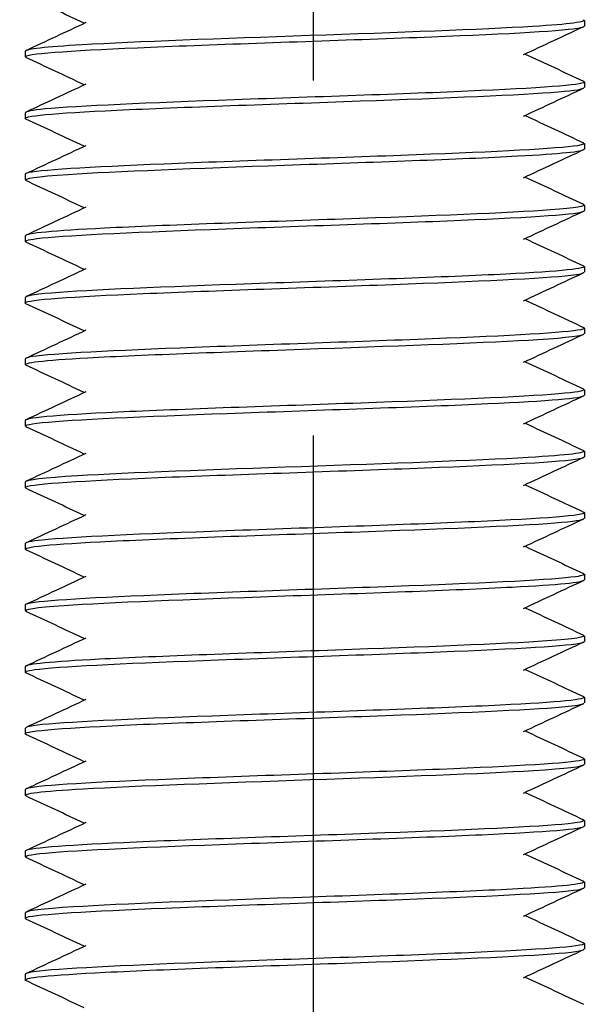
# Model space of a CAD drawing. Units: millimetres. Extents: x 5764 to 7510, y 1058 to 2282.
# Drawn here: x 6081 to 6091, y 1495 to 1512 of the extents above; entities that cross this region are included whole.
import ezdxf

# ---------------------------------------------------------------- set-up
doc = ezdxf.new("R2010")
doc.units = ezdxf.units.MM
doc.header["$LTSCALE"] = 2
doc.linetypes.add('CENTER2', pattern=[28.575, 19.05, -3.175, 3.175, -3.175])
doc.layers.get('0').update_dxf_attribs({"lineweight": 25})
doc.layers.add('TSD-ALUMINIUM', color=7, linetype='Continuous', lineweight=25)

msp = doc.modelspace()

# ---------------------------------------------------------------- linework, layer by layer
at = {"color": 1, "linetype": 'CENTER2'}
msp.add_line((6085.964, 1295.384), (6085.964, 1815.9), dxfattribs=at)
at = {"layer": 'TSD-ALUMINIUM', "color": 152}
for p, q in [((6090.807, 1512.355), (6090.807, 1512.255)), ((6080.807, 1511.805), (6080.807, 1511.705)), ((6090.807, 1511.255), (6090.807, 1511.155)), ((6080.807, 1510.705), (6080.807, 1510.605)), ((6090.807, 1510.155), (6090.807, 1510.055)), ((6080.807, 1509.605), (6080.807, 1509.505)), ((6090.807, 1509.055), (6090.807, 1508.955)), ((6080.807, 1508.505), (6080.807, 1508.405)), ((6090.807, 1507.955), (6090.807, 1507.855)), ((6080.807, 1507.405), (6080.807, 1507.305)), ((6090.807, 1506.855), (6090.807, 1506.755)), ((6080.807, 1506.305), (6080.807, 1506.205)), ((6090.807, 1505.755), (6090.807, 1505.655)), ((6080.807, 1505.205), (6080.807, 1505.105)), ((6090.807, 1504.655), (6090.807, 1504.555)), ((6080.807, 1504.105), (6080.807, 1504.005)), ((6090.807, 1503.555), (6090.807, 1503.455)), ((6080.807, 1503.005), (6080.807, 1502.905)), ((6090.807, 1502.455), (6090.807, 1502.355)), ((6080.807, 1501.905), (6080.807, 1501.805)), ((6090.807, 1501.355), (6090.807, 1501.255)), ((6080.807, 1500.805), (6080.807, 1500.705)), ((6090.807, 1500.255), (6090.807, 1500.155)), ((6080.807, 1499.705), (6080.807, 1499.605)), ((6090.807, 1499.155), (6090.807, 1499.055)), ((6080.807, 1498.605), (6080.807, 1498.505)), ((6090.807, 1498.055), (6090.807, 1497.955)), ((6080.807, 1497.505), (6080.807, 1497.405)), ((6090.807, 1496.955), (6090.807, 1496.855)), ((6080.807, 1496.405), (6080.807, 1496.305)), ((6090.807, 1495.855), (6090.807, 1495.755)), ((6080.807, 1495.305), (6080.807, 1495.205))]:
    msp.add_line(p, q, dxfattribs=at)
for points in [[(6081.864, 1512.305), (6081.516, 1512.468), (6081.169, 1512.63), (6080.821, 1512.792)], [(6080.821, 1511.818), (6081.181, 1511.986), (6081.54, 1512.154), (6081.9, 1512.322)], [(6090.793, 1512.242), (6090.433, 1512.074), (6090.074, 1511.906), (6089.714, 1511.738)], [(6081.864, 1511.205), (6081.516, 1511.368), (6081.169, 1511.53), (6080.821, 1511.692)], [(6089.75, 1511.755), (6090.097, 1511.593), (6090.445, 1511.431), (6090.793, 1511.268)], [(6080.821, 1510.718), (6081.181, 1510.886), (6081.54, 1511.054), (6081.9, 1511.222)], [(6090.793, 1511.142), (6090.433, 1510.974), (6090.074, 1510.806), (6089.714, 1510.638)], [(6089.75, 1510.655), (6090.097, 1510.493), (6090.445, 1510.331), (6090.793, 1510.168)], [(6081.864, 1510.105), (6081.516, 1510.268), (6081.169, 1510.43), (6080.821, 1510.592)], [(6080.821, 1509.618), (6081.181, 1509.786), (6081.54, 1509.954), (6081.9, 1510.122)], [(6090.793, 1510.042), (6090.433, 1509.874), (6090.074, 1509.706), (6089.714, 1509.538)], [(6089.75, 1509.555), (6090.097, 1509.393), (6090.445, 1509.231), (6090.793, 1509.068)], [(6081.864, 1509.005), (6081.516, 1509.168), (6081.169, 1509.33), (6080.821, 1509.492)], [(6080.821, 1508.518), (6081.181, 1508.686), (6081.54, 1508.854), (6081.9, 1509.022)], [(6090.793, 1508.942), (6090.433, 1508.774), (6090.074, 1508.606), (6089.714, 1508.438)], [(6081.864, 1507.905), (6081.516, 1508.068), (6081.169, 1508.23), (6080.821, 1508.392)], [(6089.75, 1508.455), (6090.097, 1508.293), (6090.445, 1508.131), (6090.793, 1507.968)], [(6080.821, 1507.418), (6081.181, 1507.586), (6081.54, 1507.754), (6081.9, 1507.922)], [(6090.793, 1507.842), (6090.433, 1507.674), (6090.074, 1507.506), (6089.714, 1507.338)], [(6081.864, 1506.805), (6081.516, 1506.968), (6081.169, 1507.13), (6080.821, 1507.292)], [(6089.75, 1507.355), (6090.097, 1507.193), (6090.445, 1507.031), (6090.793, 1506.868)], [(6080.821, 1506.318), (6081.181, 1506.486), (6081.54, 1506.654), (6081.9, 1506.822)], [(6090.793, 1506.742), (6090.433, 1506.574), (6090.074, 1506.406), (6089.714, 1506.238)], [(6089.75, 1506.255), (6090.097, 1506.093), (6090.445, 1505.931), (6090.793, 1505.768)], [(6081.864, 1505.705), (6081.516, 1505.868), (6081.169, 1506.03), (6080.821, 1506.192)], [(6080.821, 1505.218), (6081.181, 1505.386), (6081.54, 1505.554), (6081.9, 1505.722)], [(6090.793, 1505.642), (6090.433, 1505.474), (6090.074, 1505.306), (6089.714, 1505.138)], [(6089.75, 1505.155), (6090.097, 1504.993), (6090.445, 1504.831), (6090.793, 1504.668)], [(6081.864, 1504.605), (6081.516, 1504.768), (6081.169, 1504.93), (6080.821, 1505.092)], [(6080.821, 1504.118), (6081.181, 1504.286), (6081.54, 1504.454), (6081.9, 1504.622)], [(6090.793, 1504.542), (6090.433, 1504.374), (6090.074, 1504.206), (6089.714, 1504.038)], [(6081.864, 1503.505), (6081.516, 1503.668), (6081.169, 1503.83), (6080.821, 1503.992)], [(6089.75, 1504.055), (6090.097, 1503.893), (6090.445, 1503.731), (6090.793, 1503.568)], [(6080.821, 1503.018), (6081.181, 1503.186), (6081.54, 1503.354), (6081.9, 1503.522)], [(6090.793, 1503.442), (6090.433, 1503.274), (6090.074, 1503.106), (6089.714, 1502.938)], [(6081.864, 1502.405), (6081.516, 1502.568), (6081.169, 1502.73), (6080.821, 1502.892)], [(6089.75, 1502.955), (6090.097, 1502.793), (6090.445, 1502.631), (6090.793, 1502.468)], [(6080.821, 1501.918), (6081.181, 1502.086), (6081.54, 1502.254), (6081.9, 1502.422)], [(6090.793, 1502.342), (6090.433, 1502.174), (6090.074, 1502.006), (6089.714, 1501.838)], [(6089.75, 1501.855), (6090.097, 1501.693), (6090.445, 1501.531), (6090.793, 1501.368)], [(6081.864, 1501.305), (6081.516, 1501.468), (6081.169, 1501.63), (6080.821, 1501.792)], [(6080.821, 1500.818), (6081.181, 1500.986), (6081.54, 1501.154), (6081.9, 1501.322)], [(6090.793, 1501.242), (6090.433, 1501.074), (6090.074, 1500.906), (6089.714, 1500.738)], [(6089.75, 1500.755), (6090.097, 1500.593), (6090.445, 1500.431), (6090.793, 1500.268)], [(6081.864, 1500.205), (6081.516, 1500.368), (6081.169, 1500.53), (6080.821, 1500.692)], [(6080.821, 1499.718), (6081.181, 1499.886), (6081.54, 1500.054), (6081.9, 1500.222)], [(6090.793, 1500.142), (6090.433, 1499.974), (6090.074, 1499.806), (6089.714, 1499.638)], [(6081.864, 1499.105), (6081.516, 1499.268), (6081.169, 1499.43), (6080.821, 1499.592)], [(6089.75, 1499.655), (6090.097, 1499.493), (6090.445, 1499.331), (6090.793, 1499.168)], [(6080.821, 1498.618), (6081.181, 1498.786), (6081.54, 1498.954), (6081.9, 1499.122)], [(6090.793, 1499.042), (6090.433, 1498.874), (6090.074, 1498.706), (6089.714, 1498.538)], [(6081.864, 1498.005), (6081.516, 1498.168), (6081.169, 1498.33), (6080.821, 1498.492)], [(6089.75, 1498.555), (6090.097, 1498.393), (6090.445, 1498.231), (6090.793, 1498.068)], [(6080.821, 1497.518), (6081.181, 1497.686), (6081.54, 1497.854), (6081.9, 1498.022)], [(6090.793, 1497.942), (6090.433, 1497.774), (6090.074, 1497.606), (6089.714, 1497.438)], [(6089.75, 1497.455), (6090.097, 1497.293), (6090.445, 1497.131), (6090.793, 1496.968)], [(6081.864, 1496.905), (6081.516, 1497.068), (6081.169, 1497.23), (6080.821, 1497.392)], [(6080.821, 1496.418), (6081.181, 1496.586), (6081.54, 1496.754), (6081.9, 1496.922)], [(6090.793, 1496.842), (6090.433, 1496.674), (6090.074, 1496.506), (6089.714, 1496.338)], [(6089.75, 1496.355), (6090.097, 1496.193), (6090.445, 1496.031), (6090.793, 1495.868)], [(6081.864, 1495.805), (6081.516, 1495.968), (6081.169, 1496.13), (6080.821, 1496.292)], [(6080.821, 1495.318), (6081.181, 1495.486), (6081.54, 1495.654), (6081.9, 1495.822)], [(6090.793, 1495.742), (6090.433, 1495.574), (6090.074, 1495.406), (6089.714, 1495.238)], [(6081.864, 1494.705), (6081.516, 1494.868), (6081.169, 1495.03), (6080.821, 1495.192)], [(6089.75, 1495.255), (6090.097, 1495.093), (6090.445, 1494.931), (6090.793, 1494.768)]]:
    msp.add_open_spline(points, degree=3, dxfattribs=at)
for points, knots in [([(6090.787, 1512.368), (6090.867, 1512.328), (6090.552, 1512.288), (6089.883, 1512.247), (6088.979, 1512.192), (6087.451, 1512.138), (6085.891, 1512.083), (6084.33, 1512.029), (6082.776, 1511.974), (6081.83, 1511.919), (6081.172, 1511.881), (6080.82, 1511.843), (6080.814, 1511.805)], [306.230148, 306.230148, 306.230148, 306.230148, 306.922914, 306.922914, 306.922914, 307.859308, 307.859308, 307.859308, 308.795702, 308.795702, 308.795702, 309.446876, 309.446876, 309.446876, 309.446876]), ([(6080.827, 1511.692), (6080.794, 1511.706), (6080.81, 1511.721), (6080.878, 1511.735), (6081.14, 1511.789), (6082.168, 1511.844), (6083.563, 1511.899), (6084.957, 1511.953), (6086.685, 1512.008), (6088.075, 1512.063), (6089.466, 1512.117), (6090.486, 1512.172), (6090.74, 1512.227), (6090.785, 1512.236), (6090.805, 1512.246), (6090.804, 1512.255)], [-315.805198, -315.805198, -315.805198, -315.805198, -315.561133, -315.561133, -315.561133, -314.624739, -314.624739, -314.624739, -313.688345, -313.688345, -313.688345, -312.751951, -312.751951, -312.751951, -312.588469, -312.588469, -312.588469, -312.588469]), ([(6080.821, 1510.592), (6080.71, 1510.645), (6081.325, 1510.698), (6082.446, 1510.751), (6083.602, 1510.806), (6085.267, 1510.86), (6086.797, 1510.915), (6088.327, 1510.97), (6089.683, 1511.024), (6090.341, 1511.079), (6090.647, 1511.104), (6090.798, 1511.13), (6090.797, 1511.155)], [-322.088383, -322.088383, -322.088383, -322.088383, -321.179497, -321.179497, -321.179497, -320.243103, -320.243103, -320.243103, -319.306709, -319.306709, -319.306709, -318.871654, -318.871654, -318.871654, -318.871654]), ([(6090.793, 1511.268), (6090.796, 1511.267), (6090.799, 1511.265), (6090.801, 1511.263), (6090.875, 1511.209), (6090.169, 1511.154), (6088.957, 1511.1), (6087.745, 1511.045), (6086.057, 1510.99), (6084.547, 1510.936), (6083.036, 1510.881), (6081.741, 1510.826), (6081.163, 1510.772), (6080.928, 1510.75), (6080.814, 1510.727), (6080.816, 1510.705)], [312.513333, 312.513333, 312.513333, 312.513333, 312.541278, 312.541278, 312.541278, 313.477672, 313.477672, 313.477672, 314.414066, 314.414066, 314.414066, 315.35046, 315.35046, 315.35046, 315.730062, 315.730062, 315.730062, 315.730062]), ([(6090.785, 1510.168), (6090.826, 1510.151), (6090.793, 1510.133), (6090.682, 1510.116), (6090.334, 1510.061), (6089.231, 1510.007), (6087.8, 1509.952), (6086.369, 1509.897), (6084.644, 1509.843), (6083.295, 1509.788), (6081.945, 1509.733), (6081.004, 1509.679), (6080.836, 1509.624), (6080.817, 1509.618), (6080.808, 1509.612), (6080.808, 1509.605)], [318.796518, 318.796518, 318.796518, 318.796518, 319.096035, 319.096035, 319.096035, 320.032429, 320.032429, 320.032429, 320.968823, 320.968823, 320.968823, 321.905217, 321.905217, 321.905217, 322.013247, 322.013247, 322.013247, 322.013247]), ([(6080.828, 1509.492), (6080.754, 1509.529), (6081.01, 1509.566), (6081.576, 1509.604), (6082.408, 1509.658), (6083.889, 1509.713), (6085.446, 1509.768), (6087.003, 1509.822), (6088.596, 1509.877), (6089.61, 1509.932), (6090.374, 1509.973), (6090.794, 1510.014), (6090.802, 1510.055)], [-328.371569, -328.371569, -328.371569, -328.371569, -327.734254, -327.734254, -327.734254, -326.79786, -326.79786, -326.79786, -325.861466, -325.861466, -325.861466, -325.15484, -325.15484, -325.15484, -325.15484]), ([(6090.784, 1509.068), (6090.852, 1509.035), (6090.657, 1509.002), (6090.204, 1508.968), (6089.462, 1508.914), (6088.043, 1508.859), (6086.497, 1508.804), (6084.951, 1508.75), (6083.317, 1508.695), (6082.227, 1508.641), (6081.328, 1508.595), (6080.818, 1508.55), (6080.81, 1508.505)], [325.079703, 325.079703, 325.079703, 325.079703, 325.650793, 325.650793, 325.650793, 326.587187, 326.587187, 326.587187, 327.523581, 327.523581, 327.523581, 328.296432, 328.296432, 328.296432, 328.296432]), ([(6080.83, 1508.392), (6080.782, 1508.413), (6080.842, 1508.435), (6081.017, 1508.456), (6081.464, 1508.511), (6082.652, 1508.565), (6084.122, 1508.62), (6085.591, 1508.675), (6087.305, 1508.729), (6088.599, 1508.784), (6089.894, 1508.839), (6090.737, 1508.893), (6090.803, 1508.948), (6090.805, 1508.95), (6090.807, 1508.953), (6090.807, 1508.955)], [-334.654754, -334.654754, -334.654754, -334.654754, -334.289012, -334.289012, -334.289012, -333.352618, -333.352618, -333.352618, -332.416224, -332.416224, -332.416224, -331.47983, -331.47983, -331.47983, -331.438025, -331.438025, -331.438025, -331.438025]), ([(6090.792, 1507.968), (6090.89, 1507.919), (6090.38, 1507.87), (6089.405, 1507.821), (6088.321, 1507.766), (6086.69, 1507.712), (6085.143, 1507.657), (6083.596, 1507.602), (6082.172, 1507.548), (6081.422, 1507.493), (6081.021, 1507.464), (6080.818, 1507.434), (6080.817, 1507.405)], [331.362889, 331.362889, 331.362889, 331.362889, 332.205551, 332.205551, 332.205551, 333.141945, 333.141945, 333.141945, 334.078339, 334.078339, 334.078339, 334.579618, 334.579618, 334.579618, 334.579618]), ([(6080.822, 1507.292), (6080.81, 1507.298), (6080.805, 1507.303), (6080.808, 1507.309), (6080.837, 1507.363), (6081.646, 1507.418), (6082.921, 1507.472), (6084.195, 1507.527), (6085.904, 1507.582), (6087.385, 1507.636), (6088.866, 1507.691), (6090.082, 1507.746), (6090.563, 1507.8), (6090.724, 1507.819), (6090.802, 1507.837), (6090.799, 1507.855)], [-340.937939, -340.937939, -340.937939, -340.937939, -340.84377, -340.84377, -340.84377, -339.907376, -339.907376, -339.907376, -338.970982, -338.970982, -338.970982, -338.034588, -338.034588, -338.034588, -337.72121, -337.72121, -337.72121, -337.72121]), ([(6080.825, 1506.192), (6080.738, 1506.236), (6081.132, 1506.281), (6081.931, 1506.325), (6082.917, 1506.38), (6084.495, 1506.434), (6086.054, 1506.489), (6087.613, 1506.544), (6089.114, 1506.598), (6089.976, 1506.653), (6090.514, 1506.687), (6090.794, 1506.721), (6090.798, 1506.755)], [-347.221124, -347.221124, -347.221124, -347.221124, -346.462133, -346.462133, -346.462133, -345.52574, -345.52574, -345.52574, -344.589346, -344.589346, -344.589346, -344.004396, -344.004396, -344.004396, -344.004396]), ([(6090.789, 1506.868), (6090.813, 1506.858), (6090.811, 1506.848), (6090.781, 1506.837), (6090.621, 1506.783), (6089.687, 1506.728), (6088.342, 1506.673), (6086.997, 1506.619), (6085.273, 1506.564), (6083.838, 1506.509), (6082.404, 1506.455), (6081.294, 1506.4), (6080.938, 1506.345), (6080.851, 1506.332), (6080.81, 1506.319), (6080.812, 1506.305)], [337.646074, 337.646074, 337.646074, 337.646074, 337.823915, 337.823915, 337.823915, 338.760309, 338.760309, 338.760309, 339.696703, 339.696703, 339.696703, 340.633097, 340.633097, 340.633097, 340.862803, 340.862803, 340.862803, 340.862803]), ([(6090.783, 1505.768), (6090.84, 1505.742), (6090.735, 1505.716), (6090.461, 1505.69), (6089.89, 1505.635), (6088.601, 1505.58), (6087.093, 1505.526), (6085.585, 1505.471), (6083.895, 1505.416), (6082.677, 1505.362), (6081.515, 1505.31), (6080.811, 1505.257), (6080.807, 1505.205)], [343.929259, 343.929259, 343.929259, 343.929259, 344.378672, 344.378672, 344.378672, 345.315066, 345.315066, 345.315066, 346.25146, 346.25146, 346.25146, 347.145988, 347.145988, 347.145988, 347.145988]), ([(6080.831, 1505.092), (6080.77, 1505.121), (6080.9, 1505.149), (6081.226, 1505.177), (6081.851, 1505.232), (6083.183, 1505.287), (6084.705, 1505.341), (6086.228, 1505.396), (6087.903, 1505.451), (6089.082, 1505.505), (6090.161, 1505.555), (6090.8, 1505.605), (6090.806, 1505.655)], [-353.50431, -353.50431, -353.50431, -353.50431, -353.016891, -353.016891, -353.016891, -352.080497, -352.080497, -352.080497, -351.144103, -351.144103, -351.144103, -350.287581, -350.287581, -350.287581, -350.287581]), ([(6090.788, 1504.668), (6090.87, 1504.626), (6090.523, 1504.584), (6089.8, 1504.542), (6088.861, 1504.488), (6087.31, 1504.433), (6085.75, 1504.378), (6084.189, 1504.324), (6082.657, 1504.269), (6081.746, 1504.214), (6081.14, 1504.178), (6080.82, 1504.142), (6080.815, 1504.105)], [350.212445, 350.212445, 350.212445, 350.212445, 350.93343, 350.93343, 350.93343, 351.869824, 351.869824, 351.869824, 352.806218, 352.806218, 352.806218, 353.429174, 353.429174, 353.429174, 353.429174]), ([(6080.826, 1503.992), (6080.797, 1504.005), (6080.806, 1504.017), (6080.856, 1504.03), (6081.075, 1504.084), (6082.063, 1504.139), (6083.437, 1504.194), (6084.812, 1504.248), (6086.539, 1504.303), (6087.949, 1504.358), (6089.359, 1504.412), (6090.418, 1504.467), (6090.715, 1504.522), (6090.776, 1504.533), (6090.805, 1504.544), (6090.803, 1504.555)], [-359.787495, -359.787495, -359.787495, -359.787495, -359.571649, -359.571649, -359.571649, -358.635255, -358.635255, -358.635255, -357.698861, -357.698861, -357.698861, -356.762467, -356.762467, -356.762467, -356.570766, -356.570766, -356.570766, -356.570766]), ([(6090.792, 1503.568), (6090.8, 1503.565), (6090.804, 1503.562), (6090.806, 1503.559), (6090.836, 1503.504), (6090.085, 1503.449), (6088.846, 1503.395), (6087.607, 1503.34), (6085.909, 1503.285), (6084.411, 1503.231), (6082.912, 1503.176), (6081.65, 1503.121), (6081.112, 1503.067), (6080.911, 1503.046), (6080.813, 1503.026), (6080.816, 1503.005)], [356.49563, 356.49563, 356.49563, 356.49563, 356.551794, 356.551794, 356.551794, 357.488188, 357.488188, 357.488188, 358.424582, 358.424582, 358.424582, 359.360976, 359.360976, 359.360976, 359.712359, 359.712359, 359.712359, 359.712359]), ([(6080.821, 1502.892), (6080.716, 1502.943), (6081.285, 1502.995), (6082.343, 1503.046), (6083.469, 1503.101), (6085.121, 1503.156), (6086.658, 1503.21), (6088.196, 1503.265), (6089.582, 1503.319), (6090.28, 1503.374), (6090.625, 1503.401), (6090.797, 1503.428), (6090.797, 1503.455)], [-366.07068, -366.07068, -366.07068, -366.07068, -365.190013, -365.190013, -365.190013, -364.253619, -364.253619, -364.253619, -363.317225, -363.317225, -363.317225, -362.853951, -362.853951, -362.853951, -362.853951]), ([(6080.829, 1501.792), (6080.758, 1501.828), (6080.986, 1501.863), (6081.503, 1501.899), (6082.297, 1501.953), (6083.753, 1502.008), (6085.306, 1502.063), (6086.858, 1502.117), (6088.47, 1502.172), (6089.517, 1502.227), (6090.338, 1502.269), (6090.795, 1502.312), (6090.802, 1502.355)], [-372.353866, -372.353866, -372.353866, -372.353866, -371.74477, -371.74477, -371.74477, -370.808376, -370.808376, -370.808376, -369.871982, -369.871982, -369.871982, -369.137137, -369.137137, -369.137137, -369.137137]), ([(6090.785, 1502.468), (6090.828, 1502.449), (6090.785, 1502.43), (6090.648, 1502.411), (6090.258, 1502.356), (6089.118, 1502.302), (6087.67, 1502.247), (6086.222, 1502.192), (6084.501, 1502.138), (6083.174, 1502.083), (6081.847, 1502.028), (6080.947, 1501.974), (6080.823, 1501.919), (6080.812, 1501.915), (6080.807, 1501.91), (6080.808, 1501.905)], [362.778815, 362.778815, 362.778815, 362.778815, 363.106552, 363.106552, 363.106552, 364.042945, 364.042945, 364.042945, 364.979339, 364.979339, 364.979339, 365.915733, 365.915733, 365.915733, 365.995544, 365.995544, 365.995544, 365.995544]), ([(6090.784, 1501.368), (6090.855, 1501.333), (6090.636, 1501.298), (6090.136, 1501.263), (6089.354, 1501.209), (6087.908, 1501.154), (6086.357, 1501.1), (6084.806, 1501.045), (6083.188, 1500.99), (6082.13, 1500.936), (6081.289, 1500.892), (6080.819, 1500.849), (6080.811, 1500.805)], [369.062001, 369.062001, 369.062001, 369.062001, 369.661309, 369.661309, 369.661309, 370.597703, 370.597703, 370.597703, 371.534097, 371.534097, 371.534097, 372.278729, 372.278729, 372.278729, 372.278729]), ([(6080.829, 1500.692), (6080.785, 1500.712), (6080.832, 1500.731), (6080.978, 1500.751), (6081.383, 1500.806), (6082.536, 1500.86), (6083.989, 1500.915), (6085.443, 1500.97), (6087.163, 1501.024), (6088.481, 1501.079), (6089.8, 1501.134), (6090.685, 1501.188), (6090.795, 1501.243), (6090.803, 1501.247), (6090.807, 1501.251), (6090.806, 1501.255)], [-378.637051, -378.637051, -378.637051, -378.637051, -378.299528, -378.299528, -378.299528, -377.363134, -377.363134, -377.363134, -376.42674, -376.42674, -376.42674, -375.490346, -375.490346, -375.490346, -375.420322, -375.420322, -375.420322, -375.420322]), ([(6090.792, 1500.268), (6090.896, 1500.218), (6090.343, 1500.167), (6089.306, 1500.116), (6088.191, 1500.061), (6086.544, 1500.007), (6085.004, 1499.952), (6083.463, 1499.897), (6082.067, 1499.843), (6081.356, 1499.788), (6080.997, 1499.76), (6080.817, 1499.733), (6080.817, 1499.705)], [375.345186, 375.345186, 375.345186, 375.345186, 376.216067, 376.216067, 376.216067, 377.152461, 377.152461, 377.152461, 378.088855, 378.088855, 378.088855, 378.561915, 378.561915, 378.561915, 378.561915]), ([(6080.822, 1499.592), (6080.813, 1499.596), (6080.808, 1499.6), (6080.807, 1499.604), (6080.793, 1499.658), (6081.558, 1499.713), (6082.807, 1499.768), (6084.055, 1499.822), (6085.756, 1499.877), (6087.25, 1499.931), (6088.744, 1499.986), (6089.995, 1500.041), (6090.518, 1500.095), (6090.709, 1500.115), (6090.801, 1500.135), (6090.798, 1500.155)], [-384.920236, -384.920236, -384.920236, -384.920236, -384.854286, -384.854286, -384.854286, -383.917892, -383.917892, -383.917892, -382.981498, -382.981498, -382.981498, -382.045104, -382.045104, -382.045104, -381.703507, -381.703507, -381.703507, -381.703507]), ([(6090.788, 1499.168), (6090.816, 1499.156), (6090.809, 1499.144), (6090.764, 1499.132), (6090.56, 1499.078), (6089.586, 1499.023), (6088.219, 1498.968), (6086.852, 1498.914), (6085.126, 1498.859), (6083.709, 1498.804), (6082.293, 1498.75), (6081.22, 1498.695), (6080.908, 1498.64), (6080.841, 1498.629), (6080.809, 1498.617), (6080.811, 1498.605)], [381.628371, 381.628371, 381.628371, 381.628371, 381.834431, 381.834431, 381.834431, 382.770825, 382.770825, 382.770825, 383.707219, 383.707219, 383.707219, 384.643613, 384.643613, 384.643613, 384.8451, 384.8451, 384.8451, 384.8451]), ([(6080.826, 1498.492), (6080.742, 1498.535), (6081.101, 1498.577), (6081.844, 1498.62), (6082.795, 1498.675), (6084.353, 1498.729), (6085.913, 1498.784), (6087.473, 1498.839), (6088.998, 1498.893), (6089.896, 1498.948), (6090.484, 1498.984), (6090.794, 1499.019), (6090.799, 1499.055)], [-391.203422, -391.203422, -391.203422, -391.203422, -390.47265, -390.47265, -390.47265, -389.536256, -389.536256, -389.536256, -388.599862, -388.599862, -388.599862, -387.986693, -387.986693, -387.986693, -387.986693]), ([(6080.831, 1497.392), (6080.773, 1497.419), (6080.884, 1497.446), (6081.171, 1497.472), (6081.756, 1497.527), (6083.056, 1497.582), (6084.568, 1497.636), (6086.08, 1497.691), (6087.767, 1497.746), (6088.974, 1497.8), (6090.115, 1497.852), (6090.802, 1497.904), (6090.806, 1497.955)], [-397.486607, -397.486607, -397.486607, -397.486607, -397.027407, -397.027407, -397.027407, -396.091013, -396.091013, -396.091013, -395.154619, -395.154619, -395.154619, -394.269878, -394.269878, -394.269878, -394.269878]), ([(6090.783, 1498.068), (6090.842, 1498.041), (6090.719, 1498.013), (6090.407, 1497.985), (6089.796, 1497.93), (6088.475, 1497.875), (6086.956, 1497.821), (6085.437, 1497.766), (6083.758, 1497.712), (6082.569, 1497.657), (6081.469, 1497.606), (6080.813, 1497.556), (6080.808, 1497.505)], [387.911557, 387.911557, 387.911557, 387.911557, 388.389188, 388.389188, 388.389188, 389.325582, 389.325582, 389.325582, 390.261976, 390.261976, 390.261976, 391.128285, 391.128285, 391.128285, 391.128285]), ([(6090.789, 1496.968), (6090.875, 1496.925), (6090.493, 1496.881), (6089.713, 1496.837), (6088.739, 1496.783), (6087.168, 1496.728), (6085.609, 1496.673), (6084.049, 1496.619), (6082.54, 1496.564), (6081.665, 1496.509), (6081.11, 1496.475), (6080.819, 1496.44), (6080.815, 1496.405)], [394.194742, 394.194742, 394.194742, 394.194742, 394.943946, 394.943946, 394.943946, 395.88034, 395.88034, 395.88034, 396.816734, 396.816734, 396.816734, 397.411471, 397.411471, 397.411471, 397.411471]), ([(6080.825, 1496.292), (6080.799, 1496.303), (6080.803, 1496.314), (6080.838, 1496.325), (6081.014, 1496.38), (6081.961, 1496.434), (6083.314, 1496.489), (6084.667, 1496.543), (6086.392, 1496.598), (6087.82, 1496.653), (6089.249, 1496.707), (6090.346, 1496.762), (6090.686, 1496.817), (6090.766, 1496.83), (6090.804, 1496.842), (6090.802, 1496.855)], [-403.769792, -403.769792, -403.769792, -403.769792, -403.582165, -403.582165, -403.582165, -402.645771, -402.645771, -402.645771, -401.709377, -401.709377, -401.709377, -400.772983, -400.772983, -400.772983, -400.553063, -400.553063, -400.553063, -400.553063]), ([(6090.792, 1495.868), (6090.803, 1495.863), (6090.808, 1495.859), (6090.807, 1495.854), (6090.792, 1495.799), (6089.999, 1495.744), (6088.733, 1495.69), (6087.468, 1495.635), (6085.761, 1495.58), (6084.276, 1495.526), (6082.79, 1495.471), (6081.561, 1495.416), (6081.066, 1495.362), (6080.895, 1495.343), (6080.812, 1495.324), (6080.815, 1495.305)], [400.477927, 400.477927, 400.477927, 400.477927, 400.56231, 400.56231, 400.56231, 401.498704, 401.498704, 401.498704, 402.435098, 402.435098, 402.435098, 403.371492, 403.371492, 403.371492, 403.694656, 403.694656, 403.694656, 403.694656]), ([(6080.822, 1495.192), (6080.722, 1495.242), (6081.246, 1495.292), (6082.243, 1495.341), (6083.337, 1495.396), (6084.974, 1495.451), (6086.519, 1495.505), (6088.064, 1495.56), (6089.478, 1495.615), (6090.215, 1495.669), (6090.602, 1495.698), (6090.796, 1495.727), (6090.797, 1495.755)], [-410.052978, -410.052978, -410.052978, -410.052978, -409.200529, -409.200529, -409.200529, -408.264135, -408.264135, -408.264135, -407.327741, -407.327741, -407.327741, -406.836249, -406.836249, -406.836249, -406.836249])]:
    msp.add_open_spline(points, degree=3, knots=knots, dxfattribs=at)

doc.saveas('drawing.dxf')
